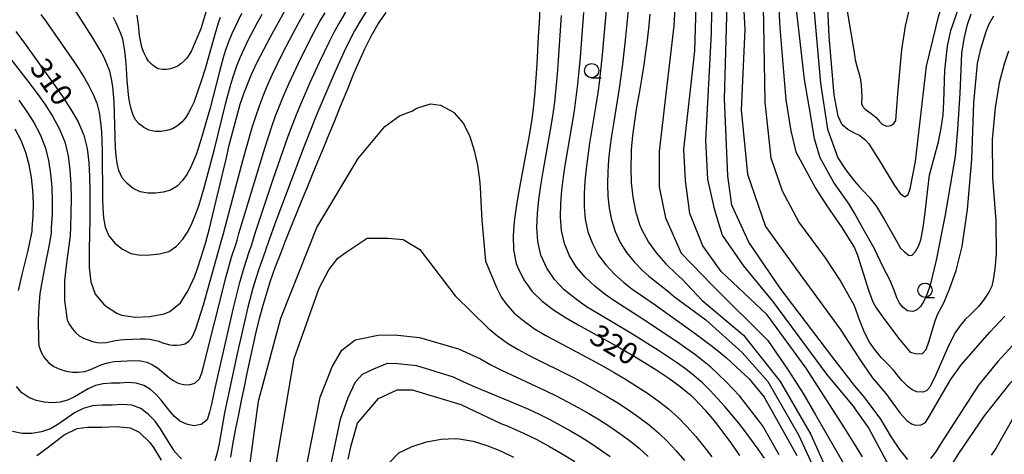
# Model space of a CAD drawing. Extents: x -18000 to -16000, y 91500 to 93000.
# Drawn here: x -16367 to -16194, y 91724 to 91800 of the extents above; entities that cross this region are included whole.
import ezdxf

# ---------------------------------------------------------------- set-up
doc = ezdxf.new("R2010")
doc.units = 0
for name, color, linetype in [('6331000', 2, 'Continuous'), ('7101000', 4, 'Continuous'), ('7102000', 2, 'Continuous')]:
    doc.layers.add(name, color=color, linetype=linetype)
doc.styles.add('Dm_Anotation', font='txt.shx', dxfattribs={"bigfont": 'PSCDM.shx'})

# ---------------------------------------------------------------- blocks, each defined once
blk = doc.blocks.new('633100')
at = {"layer": '6331000'}
blk.add_lwpolyline([(0, -0.5), (0.67, -0.5)], dxfattribs=at)
blk.add_circle((0, 0), 0.5, dxfattribs=at)

msp = doc.modelspace()

# ---------------------------------------------------------------- linework, layer by layer
at = {"layer": '7101000', "flags": 128}
for points in [[(-16250.71, 91862.72), (-16248.63, 91857.29), (-16243.01, 91837.37), (-16242.24, 91833.92), (-16241.42, 91827.26), (-16239.82, 91798.03), (-16240.45, 91784), (-16239.39, 91772.73), (-16236.2, 91763.59), (-16229.7, 91754.56), (-16223.19, 91745.64), (-16220.68, 91741.83)], [(-16220.68, 91779.91), (-16221.83, 91780.56), (-16222.84, 91781.35), (-16223.54, 91782.86), (-16224.23, 91786.6), (-16225.08, 91796.8), (-16226.24, 91822.15), (-16227.62, 91832.57), (-16231.88, 91855.16), (-16232.05, 91855.72), (-16232.82, 91858.11), (-16233.6, 91860.49), (-16234.34, 91862.72)], [(-16220.68, 91779.91), (-16219.8, 91779.53), (-16218.85, 91778.77), (-16218.18, 91778.02), (-16216.44, 91775.34), (-16213.64, 91770.74), (-16212.7, 91769.34), (-16211.85, 91768.78), (-16211.3, 91769.17), (-16210.9, 91770.16), (-16210, 91774.95), (-16208.05, 91791.64), (-16205.92, 91800.45), (-16204.62, 91804.5), (-16203.16, 91808.1), (-16202.44, 91809.51), (-16201.43, 91811.03), (-16200.13, 91812.65), (-16197.33, 91815.39), (-16195.79, 91816.53), (-16194.22, 91817.52)], [(-16329.72, 91723.27), (-16329.27, 91725.82), (-16328.8, 91728.3), (-16328.32, 91730.75), (-16327.83, 91733.17), (-16327.33, 91735.58), (-16326.83, 91737.97), (-16326.31, 91740.36), (-16325.78, 91742.74), (-16325.24, 91745.11), (-16324.67, 91747.49), (-16324.05, 91749.85), (-16323.36, 91752.2), (-16322.75, 91754.09), (-16321.92, 91756.42), (-16321.04, 91758.75), (-16320.13, 91761.07), (-16319.2, 91763.39), (-16318.26, 91765.71), (-16317.32, 91768.03), (-16316.37, 91770.35), (-16315.41, 91772.66), (-16314.46, 91774.98), (-16313.5, 91777.31), (-16312.55, 91779.64), (-16311.59, 91781.97), (-16311.18, 91782.99), (-16310.23, 91785.34), (-16309.27, 91787.68), (-16308.3, 91790.02), (-16307.31, 91792.34), (-16306.27, 91794.62), (-16305.16, 91796.86), (-16303.95, 91799.01), (-16302.56, 91801.02)], [(-16328.04, 91784.97), (-16327.25, 91787.32), (-16327.1, 91787.73), (-16326.14, 91790.03), (-16325.08, 91792.3), (-16323.95, 91794.54), (-16322.77, 91796.76), (-16321.55, 91798.97), (-16320.29, 91801.15)], [(-16275.69, 91801.67), (-16275.81, 91799.21), (-16275.94, 91796.78), (-16276.07, 91794.37), (-16276.22, 91791.97), (-16276.37, 91789.56), (-16276.56, 91787.15), (-16276.79, 91784.73), (-16277.09, 91782.29), (-16277.13, 91782), (-16277.53, 91779.52), (-16277.98, 91777.02), (-16278.47, 91774.51), (-16278.96, 91771.99), (-16279.42, 91769.47), (-16279.83, 91766.96), (-16280.15, 91764.46), (-16280.33, 91761.98)], [(-16256.45, 91800.7), (-16256.7, 91798.2), (-16256.99, 91795.71), (-16257.31, 91793.24), (-16257.52, 91791.82), (-16257.91, 91789.36), (-16258.33, 91786.91), (-16258.75, 91784.45), (-16259.13, 91781.99), (-16259.45, 91779.5), (-16259.68, 91776.98), (-16259.71, 91776.41), (-16259.78, 91773.85), (-16259.69, 91771.28), (-16259.42, 91768.74), (-16258.95, 91766.28), (-16258.23, 91763.93), (-16257.84, 91762.99), (-16256.68, 91760.88), (-16255.26, 91758.92), (-16253.64, 91757.08), (-16251.85, 91755.34), (-16250.77, 91754.38), (-16247.38, 91750.74), (-16240.07, 91744.61), (-16233.63, 91736.53), (-16228.28, 91727.25), (-16225.33, 91720.59)], [(-16367.31, 91797.66), (-16365.79, 91795.66), (-16364.32, 91793.59), (-16363.46, 91792.38), (-16361.96, 91790.31), (-16360.47, 91788.24), (-16359.01, 91786.16), (-16357.64, 91784.06), (-16356.41, 91781.91), (-16355.45, 91779.69), (-16355.4, 91779.56), (-16354.83, 91777.21), (-16354.52, 91774.79), (-16354.38, 91772.31), (-16354.33, 91769.81), (-16354.33, 91767.28), (-16354.37, 91764.74), (-16354.41, 91762.18), (-16354.45, 91759.6), (-16354.46, 91759.03), (-16354.44, 91756.44), (-16354.16, 91753.93), (-16353.39, 91751.77), (-16351.78, 91749.83), (-16349.63, 91748.42), (-16348.84, 91748.12), (-16346.39, 91747.74), (-16343.86, 91747.86), (-16341.35, 91748.32), (-16340.34, 91748.72), (-16338.52, 91750.27), (-16337.14, 91752.4), (-16336.04, 91754.82), (-16335.62, 91755.91), (-16334.8, 91758.38), (-16334.08, 91760.83), (-16333.44, 91763.27), (-16332.83, 91765.7), (-16332.25, 91768.12), (-16331.67, 91770.54), (-16331.11, 91772.96), (-16330.53, 91775.38), (-16329.96, 91777.79), (-16329.36, 91780.19), (-16328.72, 91782.59), (-16328.04, 91784.97)], [(-16280.33, 91761.98), (-16280.25, 91759.53), (-16279.8, 91757.14), (-16279.6, 91756.54), (-16278.5, 91754.28), (-16277.02, 91752.24), (-16275.25, 91750.53), (-16273.27, 91749.03), (-16271.16, 91747.68), (-16268.97, 91746.42), (-16266.76, 91745.19), (-16264.53, 91743.98), (-16263.89, 91743.62), (-16261.68, 91742.37), (-16259.5, 91741.11), (-16257.35, 91739.82), (-16255.22, 91738.49), (-16253.14, 91737.11), (-16251.13, 91735.65), (-16249.23, 91734.06), (-16248.51, 91733.37), (-16246.81, 91731.56), (-16245.2, 91729.64), (-16243.67, 91727.66), (-16242.18, 91725.63), (-16240.74, 91723.56)], [(-16220.68, 91741.83), (-16219.71, 91740.34), (-16217.57, 91737.2), (-16215.16, 91734.38), (-16212.72, 91731.05), (-16211.51, 91729.68), (-16210.67, 91729.08), (-16210.06, 91728.9), (-16209.03, 91728.93), (-16208.24, 91729.35), (-16207.46, 91730.69), (-16206.17, 91732.87), (-16203.9, 91736.8), (-16201.97, 91739.5), (-16196.98, 91745.14), (-16194.37, 91747.93)], [(-16308.64, 91725.32), (-16307.53, 91729.25), (-16303.88, 91733.55), (-16300.6, 91735.03), (-16297.98, 91735.07), (-16289.5, 91732.49), (-16282.5, 91729.18), (-16281.36, 91728.74), (-16279.04, 91727.73), (-16278.51, 91727.48), (-16276.22, 91726.37), (-16273.97, 91725.16), (-16271.75, 91723.87), (-16269.58, 91722.52)], [(-16363.63, 91723.55), (-16361.61, 91725.03), (-16359.61, 91726.61), (-16358.81, 91727.18), (-16356.58, 91728.27), (-16354.8, 91728.5), (-16352.25, 91728.5), (-16349.7, 91728.64), (-16347.27, 91728.41), (-16345.73, 91727.64), (-16343.86, 91725.87), (-16343.2, 91724.99), (-16341.9, 91722.77)], [(-16309.2, 91722.96), (-16308.64, 91725.32)]]:
    msp.add_lwpolyline(points, dxfattribs=at)
at = {"layer": '7102000', "flags": 128}
for points in [[(-16220.68, 91735.83), (-16224.62, 91740.95), (-16233.65, 91752.84), (-16239.16, 91760.85), (-16242.09, 91767.3), (-16242.82, 91772.43), (-16243.41, 91785.92), (-16242.68, 91810.7), (-16243.28, 91823.89), (-16244.53, 91830.88), (-16245.52, 91835.13), (-16246.06, 91837.25), (-16250.16, 91851.98), (-16250.8, 91854.07), (-16251.49, 91856.14), (-16253.79, 91861.13), (-16254.7, 91862.72), (-16260.55, 91872.93)], [(-16257.84, 91862.72), (-16256.06, 91859.26), (-16253.28, 91852.42), (-16252.71, 91850.28), (-16252.1, 91848.23), (-16248.76, 91835.85), (-16248.23, 91833.77), (-16247.23, 91829.62), (-16246.34, 91823.3), (-16245.87, 91819.57), (-16245.52, 91808.82), (-16245.73, 91797.38), (-16246.69, 91778.64), (-16246.37, 91771.86), (-16245.2, 91766.67), (-16243.82, 91762.07), (-16240.1, 91756.78), (-16234.81, 91750.29), (-16225.55, 91737.79), (-16220.68, 91731.91)], [(-16220.68, 91749.74), (-16223.18, 91754.19), (-16225.73, 91758.14), (-16230.39, 91764.42), (-16233.27, 91769.78), (-16235.23, 91775.53), (-16236.28, 91785.34), (-16236.49, 91799.03), (-16236.82, 91812.22), (-16238.14, 91825.41), (-16239.02, 91833.26), (-16241.06, 91842.05), (-16245.19, 91856.57), (-16247.19, 91862), (-16247.45, 91862.72)], [(-16243.17, 91862.72), (-16242.56, 91860.85), (-16238.01, 91841.52), (-16237.11, 91838.48), (-16235, 91822.42), (-16233.73, 91798.33), (-16232.65, 91785.72), (-16231.82, 91780.32), (-16230.92, 91776.65), (-16227.48, 91770.31), (-16225.51, 91767.22), (-16222.9, 91763.4), (-16220.68, 91759.85)], [(-16220.68, 91765.92), (-16221.61, 91767.48), (-16224.29, 91771.27), (-16226.67, 91775.57), (-16227.63, 91778.91), (-16228.37, 91783.21), (-16229.4, 91789.27), (-16231.44, 91807.22), (-16233.48, 91829.8), (-16235.63, 91847.73), (-16238.11, 91857), (-16239.89, 91862.72)], [(-16237.26, 91862.72), (-16236.52, 91860.58), (-16235.15, 91855.33), (-16233.51, 91849.91), (-16231.16, 91837.57), (-16229.43, 91823.17), (-16228.67, 91811.59), (-16226.6, 91788.64), (-16225.36, 91780.6), (-16223.57, 91775.61), (-16222.26, 91773.57), (-16220.68, 91771.5)], [(-16231.98, 91862.72), (-16230.5, 91858.09), (-16229.02, 91853.31), (-16225.89, 91836.29), (-16223.67, 91816.39), (-16221.98, 91801.55), (-16220.68, 91793.68)], [(-16220.68, 91725.59), (-16222.41, 91728.39), (-16229.09, 91738.82), (-16235.93, 91748.16), (-16243.99, 91755.75), (-16247.15, 91760.19), (-16249.44, 91765.86), (-16250.2, 91771.61), (-16250.5, 91777.06), (-16248.59, 91794.3), (-16248.24, 91806.07)], [(-16327.82, 91800.83), (-16329.02, 91798.39), (-16329.57, 91797.15), (-16330.1, 91795.89), (-16330.55, 91794.61), (-16330.95, 91793.31), (-16331.69, 91790.69), (-16333.38, 91784.1), (-16334.88, 91778.9), (-16335.71, 91776.32), (-16336.21, 91775.07), (-16336.75, 91773.84), (-16337.39, 91772.69), (-16338.16, 91771.61), (-16339.1, 91770.66), (-16340.22, 91769.93), (-16341.54, 91769.61), (-16342.88, 91769.42), (-16344.23, 91769.41), (-16345.57, 91769.64), (-16346.77, 91770.26), (-16347.84, 91771.09), (-16348.72, 91772.12), (-16349.25, 91773.36), (-16349.55, 91774.64), (-16349.73, 91775.95), (-16349.85, 91777.26), (-16350.12, 91785.36), (-16350.21, 91786.72), (-16350.35, 91788.07), (-16350.56, 91789.42), (-16350.86, 91790.74), (-16351.35, 91792.01), (-16351.92, 91793.23), (-16352.56, 91794.41), (-16353.24, 91795.57), (-16353.94, 91796.72), (-16357.58, 91802.38)], [(-16333.49, 91802.97), (-16334.97, 91798.14), (-16336.64, 91794.19), (-16337.39, 91793.02), (-16337.85, 91792.53), (-16338.36, 91792.09), (-16338.93, 91791.69), (-16339.56, 91791.36), (-16340.26, 91791.17), (-16340.96, 91791.02), (-16341.67, 91791.03), (-16342.38, 91791.17), (-16343.01, 91791.5), (-16343.57, 91791.96), (-16344.07, 91792.48), (-16344.44, 91793.07), (-16344.75, 91793.67), (-16345.01, 91794.28), (-16345.24, 91794.91), (-16345.66, 91796.97), (-16345.8, 91798.4), (-16346.07, 91800.55)], [(-16362.9, 91800.66), (-16361.91, 91799.32), (-16357.17, 91792.43), (-16356.24, 91791.04), (-16355.35, 91789.62), (-16354.51, 91788.18), (-16353.76, 91786.68), (-16353.13, 91785.13), (-16352.74, 91783.5), (-16352.48, 91781.84), (-16352.33, 91780.16), (-16352.24, 91778.49), (-16352.2, 91776.81), (-16352.15, 91768.43), (-16352.09, 91766.78), (-16351.95, 91765.13), (-16351.66, 91763.5), (-16351.05, 91761.94), (-16349.97, 91760.66), (-16348.65, 91759.64), (-16347.17, 91758.87), (-16345.51, 91758.61), (-16343.84, 91758.62), (-16342.18, 91758.83), (-16340.55, 91759.22), (-16339.18, 91760.15), (-16338.06, 91761.37), (-16337.16, 91762.77), (-16336.43, 91764.25), (-16335.81, 91765.81), (-16335.24, 91767.38), (-16334.29, 91770.59), (-16332.58, 91777.08), (-16330.58, 91785.23), (-16329.69, 91788.48), (-16329.19, 91790.08), (-16328.65, 91791.67), (-16328.01, 91793.23), (-16327.32, 91794.76), (-16326.59, 91796.27), (-16325.05, 91799.26), (-16324.24, 91800.73)], [(-16309.63, 91801.08), (-16310.66, 91799.36), (-16311.62, 91797.61), (-16312.53, 91795.84), (-16314.26, 91792.24), (-16315.92, 91788.6), (-16317.52, 91784.93), (-16318.28, 91783.08), (-16319.71, 91779.35), (-16322.35, 91771.81), (-16325.51, 91762.35), (-16325.93, 91760.99), (-16326.12, 91760.21), (-16326.55, 91759.09), (-16327.45, 91756.35), (-16328.24, 91753.58), (-16329.28, 91749.38), (-16332.5, 91735.35), (-16333.07, 91732.54), (-16333.4, 91731.16), (-16333.86, 91729.82), (-16334.88, 91728.98), (-16336.19, 91728.74), (-16337.47, 91729.05), (-16338.62, 91729.6), (-16339.53, 91730.4), (-16340.33, 91731.28), (-16341.89, 91733.23), (-16342.74, 91734.22), (-16343.75, 91735.09), (-16344.89, 91735.83), (-16346.23, 91736.22), (-16347.67, 91736.31), (-16349.11, 91736.23), (-16350.55, 91736.21), (-16351.99, 91736.12), (-16353.35, 91735.78), (-16354.63, 91735.23), (-16357.02, 91733.84)], [(-16335.98, 91736.24), (-16335.19, 91736.97), (-16334.78, 91738.03), (-16334.45, 91739.13), (-16330.49, 91754.86), (-16329.56, 91758.22), (-16328.85, 91760.44), (-16328.57, 91761.19), (-16328.28, 91762.35), (-16327.84, 91763.91), (-16323.78, 91777.27), (-16322.53, 91781.07), (-16321.86, 91782.95), (-16321.14, 91784.82), (-16320.37, 91786.67), (-16319.56, 91788.5), (-16317.87, 91792.12), (-16316.11, 91795.71), (-16315.19, 91797.48), (-16314.23, 91799.24), (-16313.23, 91800.96)], [(-16306.01, 91801.18), (-16307.09, 91799.5), (-16308.08, 91797.76), (-16309, 91795.99), (-16309.87, 91794.19), (-16311.52, 91790.55), (-16314.66, 91783.2), (-16316.89, 91777.63), (-16321.82, 91764.54), (-16323.18, 91760.79), (-16323.58, 91759.62), (-16323.67, 91759.24), (-16324.24, 91757.74), (-16324.81, 91756.11), (-16325.34, 91754.48), (-16325.83, 91752.83), (-16326.71, 91749.5), (-16328.64, 91741.12), (-16330.78, 91731.03), (-16331.41, 91727.65), (-16331.7, 91725.96), (-16332.02, 91724.28), (-16332.52, 91722.66)], [(-16331.16, 91761.79), (-16331.02, 91762.16), (-16330.63, 91763.72), (-16327.59, 91775.11), (-16325.95, 91780.88), (-16325.35, 91782.79), (-16324.7, 91784.68), (-16324, 91786.56), (-16323.23, 91788.4), (-16322.4, 91790.23), (-16320.65, 91793.82), (-16318.81, 91797.37), (-16317.85, 91799.13), (-16316.85, 91800.86)], [(-16233.84, 91723.67), (-16236.73, 91728.8), (-16240.68, 91733.92), (-16241.92, 91735.24), (-16243.18, 91736.53), (-16244.47, 91737.79), (-16245.8, 91739.02), (-16247.21, 91740.17), (-16248.65, 91741.28), (-16250.12, 91742.35), (-16251.62, 91743.38), (-16257.65, 91747.42), (-16262.58, 91750.54), (-16264.26, 91751.69), (-16266.07, 91753.14), (-16267.77, 91754.71), (-16269.28, 91756.47), (-16270.48, 91758.47), (-16271.37, 91760.62), (-16271.87, 91762.92), (-16272.04, 91765.25), (-16272, 91767.6), (-16271.82, 91769.93), (-16271.55, 91772.26), (-16271.2, 91774.58), (-16269.63, 91783.83), (-16269.31, 91786.16), (-16269.03, 91788.49), (-16268.78, 91790.82), (-16268.58, 91793.16), (-16267.98, 91800.97)], [(-16264.08, 91801.48), (-16264.76, 91793.62), (-16264.99, 91791.4), (-16265.26, 91789.18), (-16265.55, 91786.97), (-16265.88, 91784.77), (-16266.98, 91778.16), (-16267.31, 91775.96), (-16267.6, 91773.75), (-16267.8, 91771.53), (-16267.91, 91769.31), (-16267.91, 91767.08), (-16267.72, 91764.86), (-16267.27, 91762.68), (-16266.49, 91760.6), (-16265.46, 91758.64), (-16264.14, 91756.88), (-16262.63, 91755.28), (-16261, 91753.81), (-16259.6, 91752.72), (-16255.52, 91749.88), (-16248.49, 91744.88), (-16245.71, 91742.82), (-16244.36, 91741.75), (-16243.05, 91740.63), (-16240.51, 91738.33), (-16239.1, 91736.98), (-16236.48, 91733.76), (-16230.73, 91723.59)], [(-16260.18, 91801.99), (-16260.73, 91796.18), (-16261.2, 91791.98), (-16261.8, 91787.79), (-16262.82, 91781.53), (-16263.14, 91779.44), (-16263.42, 91777.34), (-16263.65, 91775.24), (-16263.78, 91773.13), (-16263.83, 91771.02), (-16263.77, 91768.91), (-16263.57, 91766.8), (-16263.16, 91764.73), (-16262.5, 91762.73), (-16261.65, 91760.81), (-16260.5, 91759.05), (-16259.18, 91757.43), (-16257.74, 91755.92), (-16256.61, 91754.9), (-16253.38, 91752.34), (-16252.11, 91751.33), (-16249.5, 91749.35), (-16246.65, 91747.26), (-16240.29, 91741.57), (-16235.81, 91736.51), (-16230.45, 91727.17), (-16224.19, 91713.66)], [(-16252.09, 91801.73), (-16252.26, 91798.68), (-16253.53, 91787.78), (-16254.82, 91776.72), (-16254.82, 91770.54), (-16253.68, 91765.08), (-16250.94, 91758.91), (-16245.48, 91753.3), (-16235.84, 91743.65), (-16232.26, 91738.48), (-16229.66, 91734.41), (-16227.5, 91730.68), (-16220.68, 91718.85)], [(-16220.68, 91793.68), (-16220.54, 91792.74), (-16220.26, 91791.59), (-16219.83, 91790.23), (-16219.61, 91789.21), (-16219.48, 91788.21), (-16219.45, 91787.22), (-16219.36, 91786.23), (-16219.43, 91785.08), (-16219.27, 91784.63), (-16218.82, 91784.11), (-16217.74, 91783.36), (-16216.89, 91782.63), (-16216.28, 91781.92), (-16215.78, 91781.41), (-16215.03, 91781.12), (-16214.3, 91781.24), (-16213.78, 91781.57), (-16213.46, 91782.14), (-16213.08, 91786.75), (-16212.39, 91794.49), (-16211.72, 91798.58), (-16210.92, 91802.12)], [(-16220.68, 91771.5), (-16219.82, 91770.61), (-16218.08, 91768.71), (-16216.83, 91767.06), (-16215.39, 91764.75), (-16213.75, 91761.81), (-16212.64, 91759.83), (-16211.86, 91759.1), (-16211.13, 91758.54), (-16210.57, 91758.58), (-16209.97, 91759.24), (-16209.41, 91760.3), (-16209.07, 91761.28), (-16208.72, 91763.04), (-16208.38, 91765.59), (-16207.53, 91772.65), (-16207.49, 91772.82), (-16205.98, 91778.41), (-16205.49, 91780.8), (-16205.18, 91783.12), (-16205.07, 91785.36), (-16204.84, 91790.93), (-16204.42, 91795.09), (-16203.8, 91797.84), (-16202.38, 91802.07)], [(-16200.35, 91800.69), (-16201, 91798.67), (-16201.54, 91796.41), (-16201.95, 91793.91), (-16202.25, 91786.86), (-16202.67, 91780.57), (-16203.07, 91775.84), (-16204.88, 91765.36), (-16206.41, 91757.72), (-16207.44, 91753.35), (-16207.98, 91751.8), (-16208.55, 91750.56), (-16209.14, 91749.6), (-16209.8, 91748.95), (-16210.46, 91748.72), (-16211.38, 91748.87), (-16212.18, 91749.46), (-16212.81, 91750.22), (-16213.27, 91751.15), (-16213.71, 91752.46), (-16214.51, 91754.25), (-16215.67, 91756.51), (-16217.25, 91759.79), (-16219.12, 91763.19), (-16220.68, 91765.92)], [(-16331.55, 91800.11), (-16331.9, 91799.13), (-16332.52, 91797.14), (-16334.18, 91791.12), (-16334.81, 91789.16), (-16336.17, 91785.26), (-16336.61, 91784.34), (-16337.07, 91783.43), (-16337.62, 91782.61), (-16338.26, 91781.85), (-16339.01, 91781.18), (-16339.89, 91780.65), (-16340.9, 91780.39), (-16341.92, 91780.22), (-16342.95, 91780.22), (-16343.98, 91780.4), (-16344.89, 91780.88), (-16345.7, 91781.52), (-16346.4, 91782.3), (-16346.85, 91783.21), (-16347.15, 91784.16), (-16347.37, 91785.12), (-16347.54, 91786.08), (-16347.84, 91789.13), (-16347.93, 91791.2), (-16348.09, 91793.28), (-16348.21, 91794.31), (-16348.38, 91795.34), (-16348.6, 91796.35), (-16348.93, 91797.33), (-16349.33, 91798.28), (-16349.77, 91799.2), (-16350.23, 91800.11)], [(-16236.41, 91723.12), (-16237.49, 91724.67), (-16238.6, 91726.21), (-16239.74, 91727.72), (-16240.91, 91729.22), (-16242.1, 91730.69), (-16243.33, 91732.14), (-16244.59, 91733.56), (-16245.89, 91734.94), (-16247.25, 91736.28), (-16248.7, 91737.52), (-16250.21, 91738.69), (-16251.76, 91739.81), (-16253.34, 91740.88), (-16254.94, 91741.92), (-16259.78, 91744.96), (-16265.56, 91748.36), (-16267.52, 91749.58), (-16269.52, 91750.99), (-16271.41, 91752.54), (-16273.1, 91754.31), (-16274.46, 91756.34), (-16275.48, 91758.57), (-16276.01, 91760.97), (-16276.18, 91763.43), (-16276.09, 91765.88), (-16275.84, 91768.33), (-16275.5, 91770.77), (-16275.1, 91773.2), (-16273.78, 91780.47), (-16273.38, 91782.9), (-16273.06, 91785.34), (-16272.8, 91787.79), (-16272.58, 91790.24), (-16272.39, 91792.69), (-16271.88, 91800.47)], [(-16220.68, 91759.85), (-16220.15, 91758.6), (-16219.17, 91755.44), (-16218.2, 91752.47), (-16217.44, 91750.44), (-16216.88, 91749.35), (-16215.73, 91747.72), (-16212.96, 91744.06), (-16210.92, 91741.64), (-16209.99, 91741.4), (-16208.85, 91741.32), (-16208.15, 91742.07), (-16207.64, 91743.43), (-16206.55, 91747.09), (-16206.14, 91748.23), (-16205.07, 91750.26), (-16203.99, 91752.82), (-16202.91, 91755.91), (-16201.83, 91760.07), (-16200.92, 91766.54), (-16200.17, 91775.32), (-16199.77, 91785.21), (-16199.15, 91792.07), (-16198.59, 91794.64), (-16197.71, 91797.49), (-16197.17, 91798.87), (-16196.32, 91800.43)], [(-16369.63, 91794.68), (-16365.17, 91789.01), (-16363.67, 91787.03), (-16362.23, 91784.99), (-16360.88, 91782.89), (-16359.68, 91780.7), (-16358.74, 91778.39), (-16358.16, 91775.97), (-16357.84, 91773.49), (-16357.68, 91771), (-16357.62, 91768.51), (-16357.64, 91766.01), (-16357.74, 91763.52), (-16357.78, 91761.98), (-16357.89, 91761.11), (-16358.37, 91757.64), (-16358.75, 91754.15), (-16358.78, 91753.28), (-16358.78, 91750.65), (-16358.45, 91748.09), (-16358.3, 91747.24), (-16357.93, 91746.47), (-16357.46, 91745.74), (-16356.88, 91745.08), (-16356.23, 91744.5), (-16355.46, 91744.09), (-16354.66, 91743.76), (-16353.86, 91743.5), (-16353.06, 91743.33), (-16352.26, 91743.27), (-16351.47, 91743.34), (-16349.88, 91743.68), (-16349.05, 91743.8), (-16348.2, 91743.87), (-16345.55, 91743.99), (-16344.67, 91743.98), (-16343.83, 91743.92), (-16343.05, 91743.74), (-16342.31, 91743.53), (-16341.64, 91743.27), (-16340.36, 91742.9), (-16339.78, 91742.86), (-16339.17, 91742.85), (-16338.48, 91742.93), (-16337.75, 91743.09), (-16337.09, 91743.51), (-16336.53, 91744.12), (-16336.16, 91744.91), (-16335.83, 91745.71), (-16334.49, 91749.88), (-16331.16, 91761.79)], [(-16193.72, 91794.22), (-16194.49, 91791.95), (-16195.38, 91788.7), (-16196.09, 91784.31), (-16196.6, 91778.79), (-16196.55, 91772.09), (-16195.97, 91764.58), (-16195.87, 91758.84), (-16196.13, 91756.19), (-16196.4, 91754.3), (-16196.67, 91753.17), (-16197.18, 91752.09), (-16198.09, 91750.73), (-16198.98, 91749.64), (-16200.41, 91748.18), (-16201.29, 91747.36), (-16202.15, 91746.35), (-16203.01, 91745.15), (-16204.25, 91742.75), (-16206.42, 91737.66), (-16207.51, 91735.52), (-16208.08, 91734.85), (-16208.69, 91734.63), (-16209.75, 91734.67), (-16210.6, 91735.05), (-16211.4, 91735.7), (-16212.35, 91736.63), (-16213.23, 91737.67), (-16213.77, 91738.44), (-16214.87, 91739.62), (-16215.98, 91740.69), (-16217.18, 91742.15), (-16218.04, 91743.38), (-16218.92, 91745.09), (-16219.81, 91747.27), (-16220.68, 91749.74)], [(-16366.77, 91785.69), (-16365.41, 91783.75), (-16364.14, 91781.74), (-16363.03, 91779.65), (-16362.13, 91777.46), (-16361.55, 91775.16), (-16361.2, 91772.82), (-16361, 91770.46), (-16360.92, 91768.09), (-16360.94, 91765.72), (-16361.09, 91763.36), (-16361.1, 91762.63), (-16361.15, 91762.09), (-16361.56, 91759.81), (-16362.05, 91757.56), (-16362.7, 91754.16), (-16363.07, 91751.88), (-16363.28, 91749.59), (-16363.4, 91747.28), (-16363.32, 91743.86), (-16363.24, 91742.73), (-16362.88, 91741.66), (-16362.32, 91740.68), (-16361.55, 91739.81), (-16360.63, 91739.12), (-16359.58, 91738.65), (-16358.49, 91738.31), (-16357.39, 91738.13), (-16356.31, 91738.11), (-16355.25, 91738.26), (-16354.24, 91738.59), (-16352.26, 91739.45), (-16351.2, 91739.79), (-16350.09, 91739.99), (-16348.93, 91740.06), (-16347.77, 91740.09), (-16346.61, 91740.15), (-16345.45, 91740.1), (-16344.36, 91739.88), (-16343.4, 91739.42), (-16342.53, 91738.88), (-16340.34, 91737.09), (-16339.66, 91736.63), (-16338.9, 91736.23), (-16337.98, 91735.99), (-16336.97, 91735.92), (-16335.98, 91736.24)], [(-16326.7, 91719.21), (-16324.87, 91733.09), (-16320.93, 91747.59), (-16314.67, 91763.41), (-16307.46, 91775.45), (-16302.75, 91781.05), (-16300.19, 91782.95), (-16297.92, 91783.78), (-16297.19, 91784.3), (-16294.8, 91785.02), (-16293.02, 91784.77), (-16290.76, 91783.56), (-16290.63, 91783.45), (-16289.03, 91781.58), (-16287.91, 91779.34), (-16287.13, 91776.88), (-16286.59, 91774.31), (-16286.23, 91771.73), (-16286.11, 91770.47), (-16285.96, 91767.96), (-16285.79, 91764.72), (-16285.15, 91757.54), (-16283.17, 91752.79), (-16282.35, 91751.19), (-16281.62, 91750.11), (-16280.14, 91748.47), (-16278.44, 91747.02), (-16276.59, 91745.73), (-16274.65, 91744.56), (-16272.66, 91743.47), (-16266.63, 91740.28), (-16264.63, 91739.18), (-16262.65, 91738.06), (-16260.69, 91736.9), (-16258.75, 91735.71), (-16256.85, 91734.46), (-16254.98, 91733.15), (-16253.19, 91731.75), (-16251.5, 91730.23), (-16249.92, 91728.6), (-16248.42, 91726.89), (-16246.99, 91725.13), (-16245.61, 91723.32)], [(-16366.83, 91752.42), (-16366.2, 91755.22), (-16365.13, 91759.39), (-16364.81, 91760.79), (-16364.52, 91762.19), (-16364.45, 91762.71), (-16364.44, 91763.19), (-16364.24, 91765.43), (-16364.21, 91767.67), (-16364.32, 91769.92), (-16364.55, 91772.15), (-16364.94, 91774.36), (-16365.53, 91776.52), (-16366.37, 91778.61), (-16367.41, 91780.6)], [(-16323.41, 91711.55), (-16321.45, 91724.11), (-16318.61, 91740.54), (-16314.24, 91752.8), (-16312.56, 91756.03), (-16310.98, 91758.08), (-16309.53, 91759.12), (-16305.88, 91761.56), (-16302.25, 91761.54), (-16299.57, 91761.32), (-16296.64, 91759.59), (-16290.5, 91751.48), (-16284.68, 91745.85), (-16283.1, 91744.47), (-16281.35, 91743.22), (-16279.48, 91742.11), (-16277.55, 91741.07), (-16269.68, 91737.12), (-16267.73, 91736.08), (-16265.8, 91735), (-16263.9, 91733.9), (-16262.01, 91732.75), (-16260.15, 91731.55), (-16258.34, 91730.3), (-16256.58, 91728.96), (-16254.91, 91727.53), (-16253.33, 91726), (-16251.83, 91724.39), (-16250.39, 91722.72)], [(-16317.77, 91715.15), (-16314.06, 91733.75), (-16311.97, 91739.05), (-16310.29, 91741.98), (-16307.93, 91743.76), (-16303.96, 91744.63), (-16301.06, 91744.68), (-16296.69, 91744.22), (-16289.91, 91742.22), (-16286.05, 91740.47), (-16284.25, 91739.43), (-16282.37, 91738.48), (-16274.65, 91734.89), (-16272.73, 91733.96), (-16270.83, 91732.97), (-16268.95, 91731.95), (-16267.1, 91730.89), (-16265.26, 91729.79), (-16263.46, 91728.64), (-16261.69, 91727.44), (-16259.97, 91726.17), (-16258.32, 91724.83), (-16256.74, 91723.4)], [(-16192.39, 91743.48), (-16195.63, 91740), (-16198.97, 91735.86), (-16205.04, 91726.46), (-16205.56, 91725.67), (-16206.51, 91724.13), (-16207.35, 91723.02)], [(-16189.33, 91740.53), (-16193.55, 91736.09), (-16197.98, 91730.49), (-16202.61, 91723.73), (-16205.56, 91718.83), (-16207.48, 91715.93), (-16208.35, 91715.04), (-16209.07, 91714.75), (-16209.69, 91714.77), (-16210.33, 91715.02), (-16210.56, 91715.28), (-16211.08, 91716.15), (-16214.54, 91721.57), (-16218.21, 91728.44), (-16220.68, 91731.91)], [(-16312.2, 91721.91), (-16310.52, 91729.92), (-16309.17, 91733.73), (-16307.92, 91736.42), (-16306.66, 91737.81), (-16304.71, 91738.74), (-16302.29, 91739.72), (-16300.5, 91739.66), (-16297.22, 91739.3), (-16290.81, 91737.32), (-16289.01, 91736.46), (-16287.16, 91735.64), (-16279.55, 91732.49), (-16277.66, 91731.66), (-16275.78, 91730.8), (-16273.93, 91729.87), (-16272.11, 91728.9), (-16270.3, 91727.89), (-16268.52, 91726.84), (-16266.77, 91725.73), (-16265.05, 91724.59), (-16263.36, 91723.39)], [(-16357.02, 91733.84), (-16358.24, 91733.26), (-16359.56, 91732.89), (-16360.93, 91732.76), (-16362.33, 91732.87), (-16363.71, 91733.2), (-16365.03, 91733.73), (-16366.21, 91734.54), (-16367.18, 91735.61)], [(-16211.33, 91722.85), (-16212.62, 91724.43), (-16214.2, 91726.8), (-16216.08, 91729.95), (-16218.97, 91733.85), (-16220.68, 91735.83)], [(-16345.42, 91731.79), (-16347.01, 91732.34), (-16348.73, 91732.48), (-16350.45, 91732.38), (-16352.17, 91732.35), (-16353.88, 91732.25), (-16355.5, 91731.76), (-16357.01, 91731), (-16359.79, 91729.09), (-16361.23, 91728.25), (-16362.8, 91727.68), (-16364.46, 91727.39), (-16366.16, 91727.42), (-16367.84, 91727.76)], [(-16338.35, 91722.97), (-16339.41, 91724.17), (-16340.31, 91725.47), (-16342.02, 91728.22), (-16342.95, 91729.57), (-16344.11, 91730.76), (-16345.42, 91731.79)], [(-16192.76, 91730.42), (-16195.98, 91724.77), (-16196.74, 91723.61)], [(-16301.98, 91722.36), (-16300.33, 91724.01), (-16297.98, 91725.16), (-16295.46, 91725.94), (-16292.93, 91726.41), (-16290.47, 91726.53), (-16289.77, 91726.49), (-16287.34, 91726.05), (-16284.94, 91725.31), (-16282.57, 91724.37), (-16280.29, 91723.26)], [(-16219.26, 91723.36), (-16220.68, 91725.59)]]:
    msp.add_lwpolyline(points, dxfattribs=at)

# ---------------------------------------------------------------- block references
at = {"layer": '6331000', "xscale": 2.5, "yscale": 2.5, "zscale": 2.5}
for p in [(-16266.62, 91790.84), (-16208.33, 91752.46)]:
    msp.add_blockref('633100', p, dxfattribs=at)

# ---------------------------------------------------------------- texts
at = {"layer": '7101000', "style": 'Dm_Anotation'}
for s, rotation, p in [('310', 305, (-16365, 91791.31)), ('320', 329, (-16267.29, 91743.53))]:
    msp.add_text(s, height=3.75, rotation=rotation, dxfattribs=at).set_placement(p)

doc.saveas('drawing.dxf')
